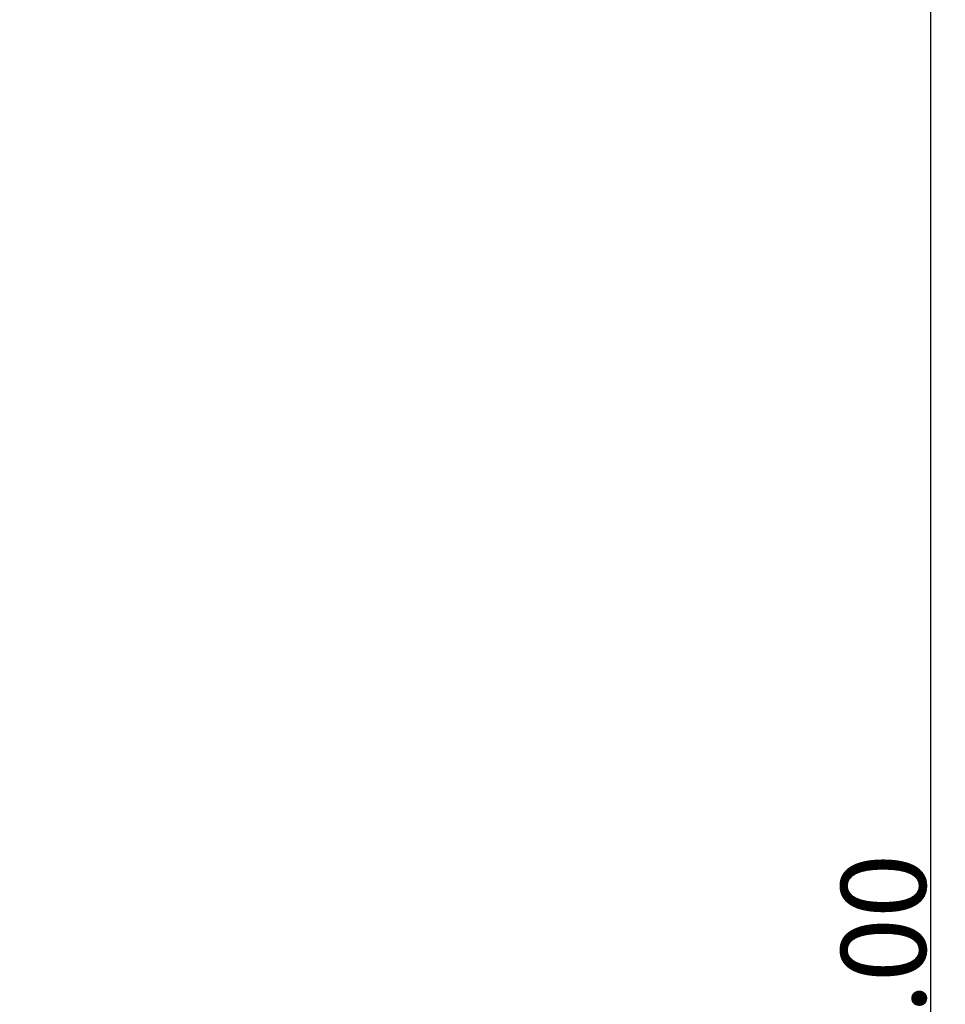
# Model space of a CAD drawing. Extents: x 432 to 686, y 78 to 283.
# Drawn here: x 554 to 571, y 246 to 263 of the extents above; entities that cross this region are included whole.
import ezdxf

# ---------------------------------------------------------------- set-up
doc = ezdxf.new("R2010")
doc.units = 0
doc.header["$LTSCALE"] = 0.1
doc.header["$MEASUREMENT"] = 0
doc.layers.get('0').update_dxf_attribs({"linetype": 'CONTINUOUS'})
doc.layers.get('Defpoints').update_dxf_attribs({"linetype": 'CONTINUOUS', "lineweight": 0})
doc.layers.add('3寸法線', color=5, linetype='CONTINUOUS', lineweight=15)
doc.dimstyles.get("Standard").update_dxf_attribs({"dimtxt": 1.53, "dimasz": 0.98, "dimexe": 0.18, "dimexo": 0.0625, "dimgap": 0.09, "dimtad": 1, "dimtoh": 1, "dimzin": 0, "dimdsep": 46, "dimtxsty": 'STANDARD', "dimblk": 'OPEN30', "dimcen": 0.09, "dimclrd": 5, "dimclre": 5, "dimclrt": 5, "dimadec": 0, "dimazin": 0, "dimtfac": 1, "dimtofl": 0, "dimtmove": 0, "dimatfit": 3, "dimldrblk": 'OPEN30', "dimfxl": 1, "dimtolj": 1, "dimtzin": 0, "dimarcsym": 0})

# ---------------------------------------------------------------- blocks, each defined once
blk = doc.blocks.new('_Open30')
at = {"color": 0, "linetype": 'ByBlock', "lineweight": -2}
for p, q in [((-1, 0.268), (0, 0)), ((0, 0), (-1, -0.268)), ((0, 0), (-1, 0))]:
    blk.add_line(p, q, dxfattribs=at)
blk = doc.blocks.new('*D25')
at = {"layer": '3寸法線', "color": 5, "lineweight": -2}
for p, q in [((535.437, 267.304), (570.706, 267.304)), ((570.526, 225.284), (570.526, 266.324)), ((549.388, 224.304), (570.706, 224.304))]:
    blk.add_line(p, q, dxfattribs=at)
at = {"layer": 'Defpoints', "color": 0}
for p in [(535.374, 267.304), (570.526, 267.304), (549.326, 224.304)]:
    blk.add_point(p, dxfattribs=at)
at = {"layer": '3寸法線', "color": 5, "lineweight": -2, "xscale": 0.9800000000000002, "yscale": 0.9800000000000002, "zscale": 0.9800000000000002}
for p, rotation in [((570.526, 267.304), 90), ((570.526, 224.304), 270)]:
    blk.add_blockref('_Open30', p, dxfattribs=dict(at, rotation=rotation))
at = {"layer": '3寸法線', "color": 5, "insert": (569.671, 245.804), "char_height": 1.53, "attachment_point": 5, "rotation": 90}
blk.add_mtext('\\A1;43.00', dxfattribs=at)

msp = doc.modelspace()

# ---------------------------------------------------------------- dimensions: what is measured, and where the dimension line sits
at = {"layer": '3寸法線'}
dim = msp.add_linear_dim(base=(570.526, 267.304), p1=(549.326, 224.304), p2=(535.374, 267.304), angle=90, dimstyle='Standard', dxfattribs=at)
dim.commit()
dim.dimension.update_dxf_attribs({"geometry": '*D25', "text_midpoint": (569.671, 245.804)})

doc.saveas('drawing.dxf')
